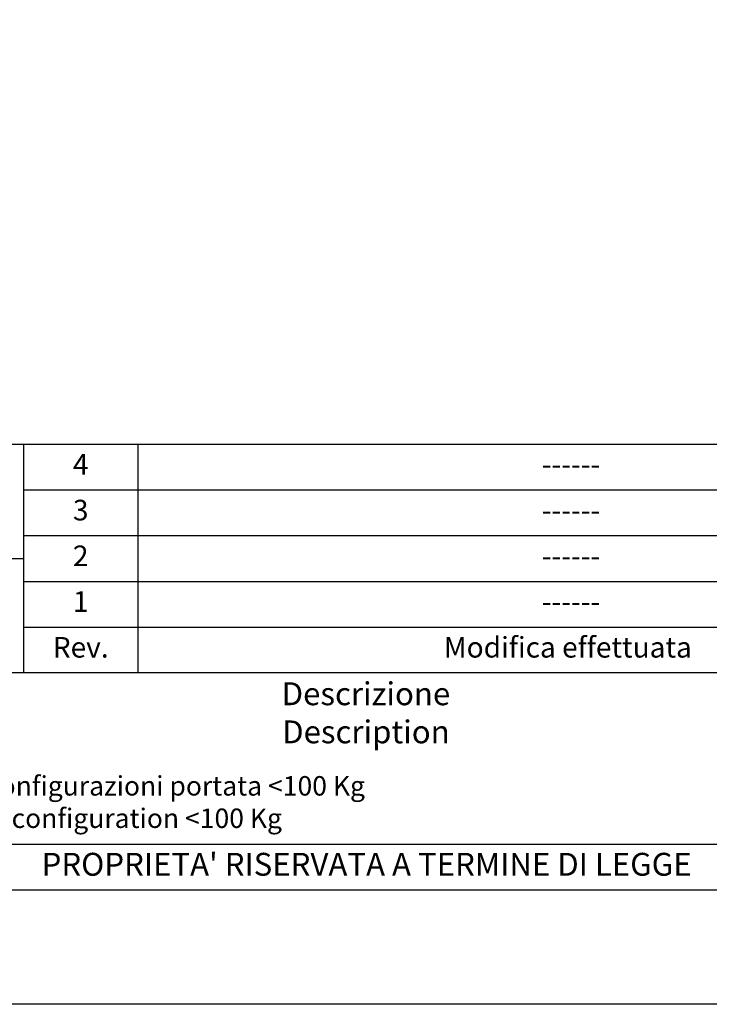
# Model space of a CAD drawing. Extents: x -346 to 248, y 256 to 676.
# Drawn here: x 113 to 173, y 256 to 342 of the extents above; entities that cross this region are included whole.
import ezdxf
from ezdxf.enums import TextEntityAlignment as Align

# ---------------------------------------------------------------- set-up
doc = ezdxf.new("R2010")
doc.units = 0
doc.header["$MEASUREMENT"] = 0
doc.styles.add('DAVIDE', font='arial.ttf', dxfattribs={"height": 2.5})
doc.styles.add('pep', font='arial.ttf')

msp = doc.modelspace()

# ---------------------------------------------------------------- linework, layer by layer
for p, q in [((48.127, 304.802), (238.327, 304.802)), ((113.127, 304.802), (113.127, 284.802)), ((123.127, 304.802), (123.127, 284.802)), ((113.127, 300.802), (238.327, 300.802)), ((113.127, 296.802), (238.327, 296.802)), ((98.127, 294.802), (113.127, 294.802)), ((113.127, 292.802), (238.327, 292.802)), ((113.127, 288.802), (238.327, 288.802)), ((238.327, 284.802), (48.127, 284.802)), ((48.127, 269.802), (238.327, 269.802)), ((48.127, 265.802), (238.327, 265.802))]:
    msp.add_line(p, q)
msp.add_lwpolyline([(-345.514, 675.802), (248.327, 675.802), (248.327, 255.802), (-345.514, 255.802)], close=True)

# ---------------------------------------------------------------- texts
at = {"style": 'pep'}
msp.add_text("PROPRIETA' RISERVATA A TERMINE DI LEGGE", height=2, dxfattribs=at).set_placement((143.127, 267.052), align=Align.CENTER)
at = {"style": 'DAVIDE'}
for s, insert, char_height, width, attachment_point in [('4', (118.127, 302.802), 1.8, 10, 5), (' ------', (160.727, 302.802), 1.8, 75.2, 5), ('3', (118.127, 298.802), 1.8, 10, 5), (' ------', (160.727, 298.802), 1.8, 75.2, 5), ('2', (118.127, 294.802), 1.8, 10, 5), (' ------', (160.727, 294.802), 1.8, 75.2, 5), ('1', (118.127, 290.802), 1.8, 10, 5), (' ------', (160.727, 290.802), 1.8, 75.2, 5), ('Rev.', (118.127, 286.802), 1.8, 10, 5), ('Modifica effettuata', (160.727, 286.802), 1.8, 75.2, 5), ('{\\H1.1111x;Descrizione\\P\\fArial|b0|i1|c0|p34;Description}', (143.07, 281.302), 1.8, 130.5148, 5), ('{\\fCalibri|b0|i0|c0|p34;\\H0.91667x;"SP160"}Kit chiudi binario per configurazioni portata <100 Kg{\\fCalibri|b0|i1|c0|p34;\\H0.91667x;\\P"SP160" }Kit of frame closing for configuration <100 Kg', (78.529, 273.496), 1.7, 130.5148, 4)]:
    msp.add_mtext(s, dxfattribs=dict(at, insert=insert, char_height=char_height, width=width, attachment_point=attachment_point))

doc.saveas('drawing.dxf')
